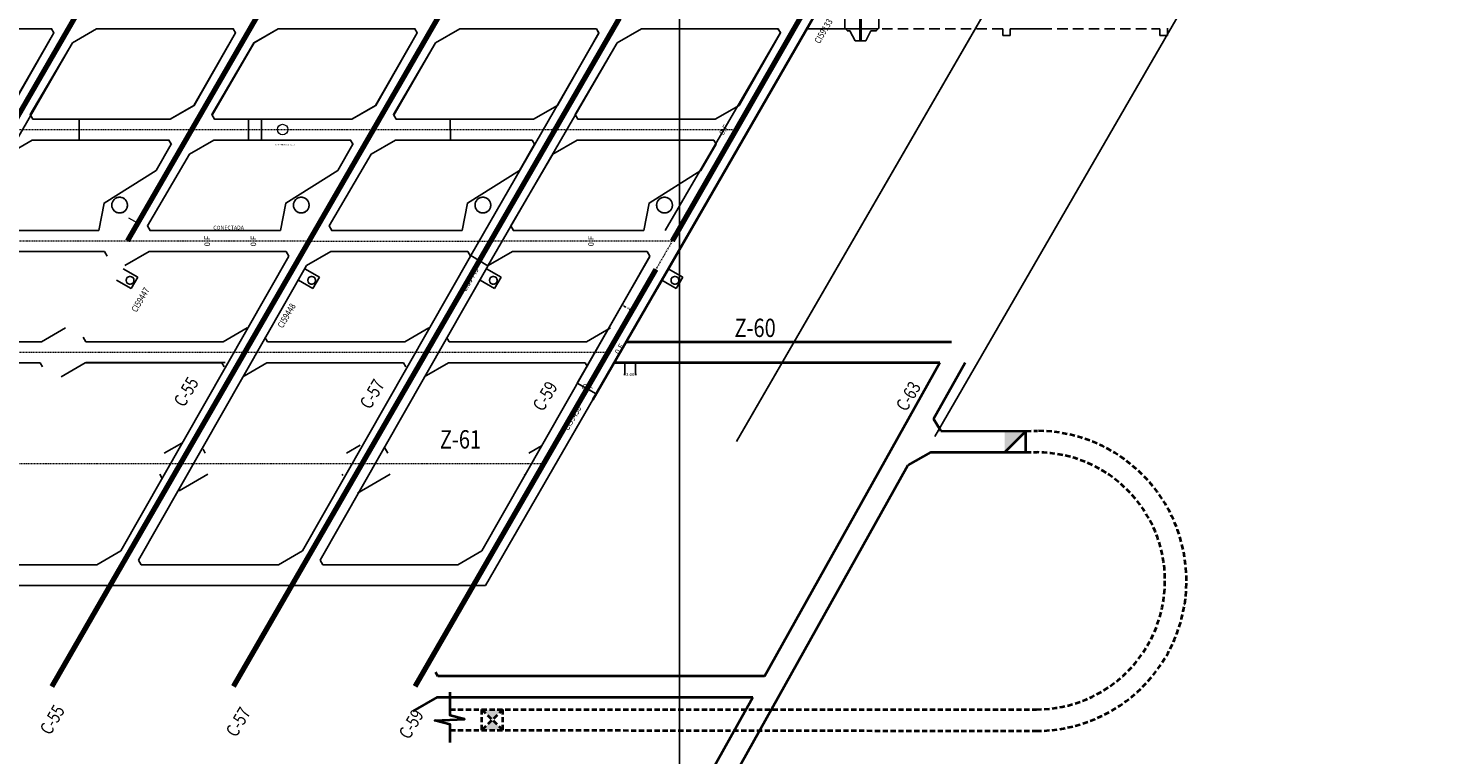
# Model space of a CAD drawing. Units: metres. Extents: x -1463 to 7559, y -5171 to 1770.
# Drawn here: x 1276 to 1547, y -591 to -453 of the extents above; entities that cross this region are included whole.
import ezdxf
from ezdxf.enums import TextEntityAlignment as Align

# ---------------------------------------------------------------- set-up
doc = ezdxf.new("R2010")
doc.units = ezdxf.units.M
doc.header["$PDMODE"] = 34
doc.header["$PDSIZE"] = 0.75
for name, pattern in [('CONTINUA', [0]), ('DASHDOT2', [0.5, 0.25, -0.125, 0, -0.125]), ('DASHEDX2', [1.5, 1, -0.5]), ('HIDDEN', [0.375, 0.25, -0.125]), ('HIDDEN2', [4.7625, 3.175, -1.5875])]:
    doc.linetypes.add(name, pattern=pattern)
for name, color, linetype in [('0_ExtB2_NP', 3, 'Continuous'), ('CIT 59920 CHIM MARINA', 7, 'Continuous'), ('CIT 59950 C59 SUR Z60', 7, 'Continuous'), ('CIT 59958 C45 SUR Z50 HASTA Z63', 7, 'Continuous'), ('COORDENADAS', 7, 'Continuous'), ('DISEÑO', 3, 'Continuous'), ('DISEÑO MALLA 30x20 B2 y B3', 3, 'Continuous'), ('L2', 3, 'Continuous'), ('MENSURA FEBRERO 2019', 7, 'Continuous'), ('NV-PRODUCCION', 7, 'Continuous')]:
    doc.layers.add(name, color=color, linetype=linetype)
for name, color, linetype, lineweight in [('CI 59133 (C59 Z55 HASTA Z57)', 7, 'DASHDOT2', 13), ('CI 59445 (C51 Z53 HASTA Z59)', 7, 'DASHDOT2', 13), ('CI 59447 (C53 Z56 HASTA Z59)', 7, 'DASHDOT2', 13), ('CI 59448 C55 Z53 HASTA Z59)', 7, 'DASHDOT2', 13), ('CI 59449 (C57 HASTA Z59)', 7, 'DASHDOT2', 13), ('CI 59450(C59 Z57 HASTA Z59)', 7, 'DASHDOT2', 13), ('CI 59951 (C57 SUR Z59 HSTA Z63)', 7, 'Continuous', 0), ('CI 59952 (C55 SUR Z59- HASTA Z63)', 7, 'Continuous', 0), ('ESM-EJES_DISEÑO', 1, 'DASHDOT2', 13), ('ESM-TEX-PRODUCCION', 7, 'Continuous', 0), ('TNV-PRODUCCION', 7, 'Continuous', 13)]:
    doc.layers.add(name, color=color, linetype=linetype, lineweight=lineweight)
doc.styles.add('1-1500', font='romans.shx', dxfattribs={"width": 0.8, "height": 3.75})
doc.styles.add('2mm', font='simplex', dxfattribs={"height": 1})
doc.styles.add('DG-T1-473 TO 560$1$Standard', font='arial.ttf')
doc.styles.add('ROMANS', font='romans.shx', dxfattribs={"width": 0.7})
doc.styles.get("Standard").update_dxf_attribs({"font": 'arial.ttf', "height": 0.6})
doc.dimstyles.new('AM_ANSI', dxfattribs={"dimtxt": 0.6, "dimasz": 0.1, "dimexe": 0.1, "dimexo": 0.05, "dimgap": 0.06, "dimtad": 0, "dimtih": 1, "dimtoh": 1, "dimzin": 7, "dimdsep": 46, "dimtxsty": 'Standard', "dimcen": 0, "dimclrd": 256, "dimclre": 256, "dimclrt": 256, "dimadec": 0, "dimazin": 2, "dimtp": 0.1, "dimtm": 0.1, "dimtfac": 0.71, "dimtofl": 0, "dimtmove": 0, "dimatfit": 3, "dimfxl": 1, "dimtolj": 1, "dimtzin": 7, "dimlwd": -1, "dimlwe": -1, "dimarcsym": 1})
doc.dimstyles.get("Standard").update_dxf_attribs({"dimtxt": 0.18, "dimasz": 0.18, "dimexe": 0.18, "dimexo": 0.0625, "dimgap": 0.09, "dimtad": 0, "dimtih": 1, "dimtoh": 1, "dimdec": 4, "dimzin": 0, "dimdsep": 46, "dimtxsty": 'Standard', "dimcen": 0.09, "dimadec": 0, "dimazin": 0, "dimtfac": 1, "dimtdec": 4, "dimtofl": 0, "dimtmove": 0, "dimatfit": 3, "dimfxl": 1, "dimtolj": 1, "dimtzin": 0, "dimarcsym": 0})

# ---------------------------------------------------------------- blocks, each defined once
blk = doc.blocks.new('*D111')
at = {"layer": 'CI 59952 (C55 SUR Z59- HASTA Z63)', "color": 0, "lineweight": -2, "transparency": 16777216}
for p, q in [((1389.23, -505.51), (1389.29, -505.41)), ((1389.36, -505.65), (1389.75, -505.88)), ((1390.78, -506.47), (1390.38, -506.25)), ((1390.97, -506.51), (1391.02, -506.41))]:
    blk.add_line(p, q, dxfattribs=at)
at = {"layer": 'CI 59952 (C55 SUR Z59- HASTA Z63)', "color": 0, "transparency": 16777216}
for points in [[(1389.37, -505.63), (1389.34, -505.68), (1389.2, -505.56)], [(1390.79, -506.45), (1390.76, -506.5), (1390.93, -506.56)]]:
    blk.add_solid(points, dxfattribs=at)
at = {"layer": 'Defpoints', "color": 0, "transparency": 16777216}
for p in [(1389.2, -505.56), (1389.2, -505.56), (1390.93, -506.56)]:
    blk.add_point(p, dxfattribs=at)
at = {"layer": 'CI 59952 (C55 SUR Z59- HASTA Z63)', "color": 0, "lineweight": 0, "transparency": 16777216, "insert": (1390.07, -506.06), "char_height": 0.18, "attachment_point": 5}
blk.add_mtext('\\A1;2.0000', dxfattribs=at)
blk = doc.blocks.new('*D163')
at = {"transparency": 16777216}
for p, q in [((1389.58, -516.5), (1389.58, -518.82)), ((1391.58, -516.5), (1391.58, -518.82))]:
    blk.add_line(p, q, dxfattribs=at)
at = {"linetype": 'ByBlock', "transparency": 16777216}
for p, q in [((1389.48, -518.72), (1389.38, -518.72)), ((1391.68, -518.72), (1391.78, -518.72))]:
    blk.add_line(p, q, dxfattribs=at)
at = {"transparency": 16777216}
for points in [[(1389.48, -518.71), (1389.48, -518.74), (1389.58, -518.72)], [(1391.68, -518.71), (1391.68, -518.74), (1391.58, -518.72)]]:
    blk.add_solid(points, dxfattribs=at)
at = {"layer": 'Defpoints', "color": 0, "transparency": 16777216}
for p in [(1389.58, -516.45), (1391.58, -516.45), (1391.58, -518.72)]:
    blk.add_point(p, dxfattribs=at)
at = {"transparency": 16777216, "insert": (1390.58, -518.72), "char_height": 0.6, "attachment_point": 5}
blk.add_mtext('\\A1;2.00', dxfattribs=at)

msp = doc.modelspace()

# ---------------------------------------------------------------- hatches: boundary and pattern name
at = {"layer": 'DISEÑO', "linetype": 'Continuous', "lineweight": 40}
msp.add_hatch(color=3, dxfattribs=at).paths.add_polyline_path([(1462.04249, -529.5058), (1466.04249, -529.5058), (1462.04249, -533.5058)])
msp.add_hatch(color=3, dxfattribs=at).paths.add_polyline_path([(1462.04249, -529.5058), (1466.04249, -529.5058), (1462.04249, -533.5058)])
at = {"layer": 'DISEÑO', "linetype": 'DASHEDX2', "lineweight": 40}
h = msp.add_hatch(color=3, dxfattribs=at)
h.dxf.hatch_style = 1
h.paths.add_polyline_path([(1366.29935, -582.63514), (1362.29935, -582.63622), (1364.29768, -584.60027)])
h.paths.add_polyline_path([(1364.29768, -584.60027), (1362.29935, -586.5621), (1366.29935, -586.56761)])
h = msp.add_hatch(color=3, dxfattribs=at)
h.dxf.hatch_style = 1
h.paths.add_polyline_path([(1366.29935, -582.63514), (1362.29935, -582.63622), (1364.29768, -584.60027)])
h.paths.add_polyline_path([(1364.29768, -584.60027), (1362.29935, -586.5621), (1366.29935, -586.56761)])

# ---------------------------------------------------------------- linework, layer by layer
msp.add_circle((1329.33699, -493.251), 2263.65441)
at = {"layer": '0_ExtB2_NP', "color": 1}
for points in [[(1617.28299, -174.5123), (1412.03484, -529.50133)], [(1616.12768, -176.5133), (1410.87953, -531.50233)]]:
    msp.add_lwpolyline(points, dxfattribs=at)
at = {"layer": '0_ExtB2_NP'}
msp.add_lwpolyline([(1653.91966, -175.56344), (1448.67151, -530.55246)], dxfattribs=at)
at = {"layer": 'CI 59445 (C51 Z53 HASTA Z59)', "linetype": 'HIDDEN2', "lineweight": 0, "const_width": 1}
msp.add_lwpolyline([(1333.675, -365.737), (1260.07, -493.225)], dxfattribs=at)
at = {"layer": 'CI 59447 (C53 Z56 HASTA Z59)', "linetype": 'HIDDEN2', "lineweight": 0, "const_width": 1}
msp.add_lwpolyline([(1331.516, -429.481), (1294.714, -493.225)], dxfattribs=at)
at = {"layer": 'CI 59448 C55 Z53 HASTA Z59)', "linetype": 'HIDDEN2', "lineweight": 0, "const_width": 1}
msp.add_lwpolyline([(1402.958, -365.737), (1329.353, -493.225)], dxfattribs=at)
at = {"layer": 'CI 59449 (C57 HASTA Z59)', "linetype": 'HIDDEN2', "lineweight": 0, "const_width": 1}
msp.add_lwpolyline([(1388.529, -450.729), (1363.994, -493.225)], dxfattribs=at)
at = {"layer": 'CI 59450(C59 Z57 HASTA Z59)', "linetype": 'HIDDEN2', "lineweight": 0, "const_width": 1}
msp.add_lwpolyline([(1423.17, -450.429), (1398.635, -493.225)], dxfattribs=at)
at = {"layer": 'CI 59951 (C57 SUR Z59 HSTA Z63)', "linetype": 'HIDDEN2', "lineweight": 0, "const_width": 1}
msp.add_lwpolyline([(1363.994, -493.225), (1360.859, -498.655), (1351.727, -514.473), (1339.459, -535.721), (1327.192, -556.969), (1314.924, -578.217)], dxfattribs=at)
at = {"layer": 'CI 59952 (C55 SUR Z59- HASTA Z63)', "linetype": 'HIDDEN2', "lineweight": 0, "const_width": 1}
msp.add_lwpolyline([(1329.353, -493.225), (1326.218, -498.655), (1317.086, -514.473), (1304.818, -535.721), (1292.551, -556.969), (1280.283, -578.2517)], dxfattribs=at)
at = {"layer": 'CIT 59920 CHIM MARINA', "color": 7, "lineweight": 0}
msp.add_circle((1324.301, -471.977), 1.00326, dxfattribs=at)
at = {"layer": 'CIT 59950 C59 SUR Z60', "color": 7, "linetype": 'HIDDEN2', "lineweight": 0, "const_width": 1}
msp.add_lwpolyline([(1395.5, -498.655), (1386.368, -514.473), (1374.1, -535.721), (1361.833, -556.969), (1349.565, -578.217)], dxfattribs=at)
at = {"layer": 'CIT 59958 C45 SUR Z50 HASTA Z63', "color": 6, "lineweight": 0}
msp.add_lwpolyline([(1296.665, -489.824), (1294.99498, -488.87359)], dxfattribs=at)
at = {"layer": 'COORDENADAS', "color": 7}
msp.add_line((1400, -655.42111), (1400, 1000), dxfattribs=at)
at = {"layer": 'COORDENADAS', "color": 7, "linetype": 'Continuous'}
msp.add_line((1400, -643.5497), (1400, -350.66663), dxfattribs=at)
at = {"layer": 'COORDENADAS', "color": 8}
msp.add_line((1400, -643.5497), (1400, -350.66663), dxfattribs=at)
at = {"layer": 'DISEÑO', "linetype": 'Continuous'}
for p, q in [((1296.69462, -500.16914), (1293.86296, -498.53428)), ((1331.33563, -500.16914), (1328.56435, -498.56914)), ((1365.97665, -500.16914), (1363.20537, -498.56914)), ((1400.61767, -500.16914), (1397.84639, -498.56914)), ((1295.44462, -502.3342), (1292.62459, -500.70606)), ((1295.44462, -502.3342), (1296.69462, -500.16914)), ((1330.08563, -502.3342), (1327.31435, -500.7342)), ((1330.08563, -502.3342), (1331.33563, -500.16914)), ((1364.72665, -502.3342), (1361.95537, -500.7342)), ((1364.72665, -502.3342), (1365.97665, -500.16914)), ((1399.36767, -502.3342), (1396.59639, -500.7342)), ((1399.36767, -502.3342), (1400.61767, -500.16914))]:
    msp.add_line(p, q, dxfattribs=at)
at = {"layer": 'DISEÑO'}
for p, q in [((1293.86296, -498.53428, 2190), (1296.69462, -500.16914, 2190)), ((1328.56434, -498.56913, 2190), (1331.33563, -500.16914, 2190)), ((1363.20536, -498.56913, 2190), (1365.97665, -500.16914, 2190)), ((1295.44462, -502.3342, 2190), (1292.62459, -500.70606, 2190)), ((1296.69462, -500.16914, 2190), (1295.44462, -502.3342, 2190)), ((1330.08563, -502.3342, 2190), (1327.31435, -500.7342, 2190)), ((1331.33563, -500.16914, 2190), (1330.08563, -502.3342, 2190)), ((1364.72665, -502.3342, 2190), (1361.95537, -500.7342, 2190)), ((1365.97665, -500.16914, 2190), (1364.72665, -502.3342, 2190))]:
    msp.add_line(p, q, dxfattribs=at)
at = {"layer": 'DISEÑO', "color": 3, "linetype": 'Continuous', "lineweight": 40}
for p, q in [((1389.83691, -512.45019), (1451.88425, -512.45019)), ((1387.52888, -516.45019), (1449.6471, -516.45019)), ((1449.83708, -529.47745), (1448.45924, -527.18257)), ((1449.83708, -529.47745), (1448.45924, -527.18257)), ((1466.04249, -529.5058), (1462.04249, -533.5058)), ((1466.04249, -529.5058), (1462.04249, -533.5058)), ((1466.04249, -533.5058), (1466.04249, -529.5058)), ((1466.04249, -533.5058), (1466.04249, -529.5058)), ((1447.95399, -533.52399), (1466.02117, -533.50129)), ((1447.95399, -533.52399), (1466.02117, -533.50129)), ((1353.88176, -576.2444), (1353.45435, -575.5041)), ((1416.22125, -576.2444), (1353.88176, -576.2444)), ((1416.22125, -576.2444), (1353.88176, -576.2444)), ((1353.7592, -580.252), (1413.98095, -580.252)), ((1353.7592, -580.252), (1413.98095, -580.252))]:
    msp.add_line(p, q, dxfattribs=at)
at = {"layer": 'DISEÑO', "lineweight": 40, "ltscale": 5}
for p, q in [((1416.22125, -576.2444), (1449.6471, -516.45019)), ((1448.45924, -527.18257), (1454.4588, -516.45019)), ((1388.48562, -634.46671), (1443.52492, -536.00939)), ((1353.77236, -580.2444), (1349.15055, -582.9128)), ((1383.67412, -634.46671), (1413.98095, -580.252))]:
    msp.add_line(p, q, dxfattribs=at)
at = {"layer": 'DISEÑO', "color": 3, "lineweight": 40}
for p, q in [((1449.83708, -529.47745), (1466.04498, -529.49265)), ((1449.83708, -529.47745), (1466.04498, -529.49265)), ((1447.95399, -533.52399), (1443.52492, -536.00939)), ((1447.95399, -533.52399), (1443.52492, -536.00939))]:
    msp.add_line(p, q, dxfattribs=at)
at = {"layer": 'DISEÑO', "color": 3, "linetype": 'DASHEDX2', "lineweight": 40}
for p, q in [((1466.04498, -529.49265), (1468.25159, -529.45644)), ((1466.04498, -529.49265), (1468.25159, -529.45644)), ((1466.04249, -533.5058), (1468.22405, -533.55635)), ((1466.04249, -533.5058), (1468.22405, -533.55635)), ((1356.24627, -582.63785), (1468.05929, -582.6078)), ((1356.24627, -582.63785), (1468.05929, -582.6078)), ((1362.29935, -586.5621), (1362.29935, -582.63622)), ((1362.29935, -582.63622), (1366.29935, -586.56761)), ((1362.29935, -586.5621), (1362.29935, -582.63622)), ((1362.29935, -582.63622), (1366.29935, -586.56761)), ((1366.29935, -586.56761), (1366.29935, -582.63514)), ((1366.29935, -586.56761), (1366.29935, -582.63514)), ((1356.24627, -586.55376), (1468.05929, -586.7078)), ((1356.24627, -586.55376), (1468.05929, -586.7078))]:
    msp.add_line(p, q, dxfattribs=at)
at = {"layer": 'DISEÑO', "color": 3, "linetype": 'CONTINUA', "lineweight": 40}
msp.add_lwpolyline([(1356.24627, -588.91767), (1356.24627, -585.49817), (1353.3229, -584.74751), (1358.98418, -584.46963), (1356.24627, -583.74419), (1356.24627, -579.28925)], dxfattribs=at)
msp.add_lwpolyline([(1356.24627, -588.91767), (1356.24627, -585.49817), (1353.3229, -584.74751), (1358.98418, -584.46963), (1356.24627, -583.74419), (1356.24627, -579.28925)], dxfattribs=at)
at = {"layer": 'DISEÑO', "color": 3, "linetype": 'DASHEDX2', "lineweight": 40}
msp.add_lwpolyline([(1366.29935, -582.63514), (1362.29935, -586.5621)], dxfattribs=at)
msp.add_lwpolyline([(1366.29935, -582.63514), (1362.29935, -586.5621)], dxfattribs=at)
at = {"layer": 'DISEÑO', "color": 3, "linetype": 'HIDDEN'}
for centre, radius in [((1293.21347, -486.39767), 1.5), ((1327.85448, -486.39767), 1.5), ((1362.4955, -486.39767), 1.5), ((1397.13652, -486.39767), 1.5), ((1295.20359, -500.75067), 0.75), ((1329.84461, -500.75067), 0.75), ((1364.48562, -500.75067), 0.75), ((1399.12664, -500.75067), 0.75)]:
    msp.add_circle(centre, radius, dxfattribs=at)
at = {"layer": 'DISEÑO'}
for centre in [(1295.20359, -500.75167), (1329.84461, -500.75167), (1364.48562, -500.75167), (1399.12664, -500.75167)]:
    msp.add_circle(centre, 0.75, dxfattribs=at)
at = {"layer": 'DISEÑO', "color": 3, "linetype": 'DASHEDX2', "lineweight": 40}
for radius in [28.626, 28.626, 24.526, 24.526]:
    msp.add_arc((1468.05929, -558.0818), radius, 270, 89.6151061, dxfattribs=at)
at = {"layer": 'DISEÑO MALLA 30x20 B2 y B3', "ltscale": 5}
for p, q in [((1301.71961, -533.721, -2190), (1305.07473, -531.78392, -2190)), ((1309.12503, -532.9656), (1309.56116, -533.721)), ((1336.5051, -533.721, -2190), (1339.09829, -532.22382, -2190)), ((1343.65741, -532.5272), (1344.34665, -533.721)), ((1371.29059, -533.721, -2190), (1373.66707, -532.34894)), ((1301.26424, -538.40676, -2190), (1300.86832, -537.721, -2190)), ((1310.05669, -537.721), (1304.56463, -540.89184)), ((1335.78915, -537.95542, -2190), (1335.65381, -537.721, -2190)), ((1344.84218, -537.721), (1338.56705, -541.34395)), ((1370.50241, -537.8303, -2190), (1370.4393, -537.721, -2190))]:
    msp.add_line(p, q, dxfattribs=at)
at = {"layer": 'ESM-EJES_DISEÑO', "color": 5}
for p, q in [((1342.36447, -350.66663), (1223.23998, -556.9963)), ((1411.6465, -350.66663), (1298.5516, -547.23216)), ((1446.28752, -350.66663), (1327.16303, -556.9963)), ((1480.92854, -350.66663), (1361.80405, -556.9963)), ((1272.31475, -471.9963, 2190), (1410.87882, -471.9963, 2190)), ((1329.61372, -493.2444), (1121.48309, -493.2444)), ((1329.61372, -493.2444, 2190), (1363.9702, -493.2444, 2190)), ((1398.61122, -493.2444, 2190), (1363.9702, -493.2444, 2190)), ((993.03617, -535.721), (1374.08735, -535.721))]:
    msp.add_line(p, q, dxfattribs=at)
for points in [[(1247.79082, -514.473), (1282.43184, -514.473)], [(1282.43184, -514.473), (1317.07285, -514.473)], [(1317.07285, -514.473), (1351.71387, -514.473)], [(1351.71387, -514.473), (1386.35488, -514.473)]]:
    msp.add_lwpolyline(points, dxfattribs=at)
at = {"layer": 'L2', "ltscale": 5}
for p, q in [((1434.388, -455.0482), (1434.388, -448.4482)), ((1434.388, -455.0482), (1434.388, -448.4482)), ((1434.638, -455.0482), (1434.638, -448.4482)), ((1434.638, -455.0482), (1434.638, -448.4482))]:
    msp.add_line(p, q, dxfattribs=at)
at = {"layer": 'L2', "color": 3, "linetype": 'Continuous'}
for p, q in [((1437.913, -452.7482), (1424.2854, -452.7482)), ((1290.35223, -495.252), (1264.1938, -495.252)), ((1290.35223, -495.252), (1290.86226, -496.1354)), ((1325.50328, -496.1354), (1293.44193, -552.36253)), ((1298.83481, -495.252), (1294.213, -497.9204)), ((1324.99325, -495.252), (1298.83481, -495.252)), ((1324.99325, -495.252), (1325.50328, -496.1354)), ((1360.14429, -496.1354), (1328.08294, -552.36253)), ((1333.47583, -495.252), (1328.85402, -497.9204)), ((1359.63427, -495.252), (1333.47583, -495.252)), ((1359.63427, -495.252), (1360.14429, -496.1354)), ((1362.26884, -552.36253), (1394.33019, -496.1354)), ((1368.11685, -495.252), (1363.49503, -497.9204)), ((1393.82016, -495.252), (1368.11685, -495.252)), ((1393.82016, -495.252), (1394.33019, -496.1354)), ((1328.85402, -497.9204), (1296.81241, -554.1129)), ((1363.49503, -497.9204), (1331.45343, -554.1129)), ((1400.61767, -500.16914), (1397.84639, -498.56914)), ((1399.36767, -502.3342), (1396.59694, -500.73452)), ((1399.36767, -502.3342), (1400.61767, -500.16914)), ((1278.3348, -512.473, -2190), (1282.89663, -509.83923, -2190)), ((1312.97582, -512.473, -2190), (1317.53765, -509.83923, -2190)), ((1347.61683, -512.473, -2190), (1352.17866, -509.83923, -2190)), ((1382.25785, -512.473, -2190), (1386.81968, -509.83923, -2190)), ((1252.13613, -512.473, -2190), (1278.3348, -512.473, -2190)), ((1286.26712, -511.5896, -2190), (1286.77715, -512.473, -2190)), ((1286.77715, -512.473, -2190), (1312.97582, -512.473, -2190)), ((1320.90813, -511.5896, -2190), (1321.41816, -512.473, -2190)), ((1321.41816, -512.473, -2190), (1347.61683, -512.473, -2190)), ((1355.54915, -511.5896, -2190), (1356.05917, -512.473, -2190)), ((1356.05917, -512.473, -2190), (1382.25785, -512.473, -2190)), ((1252.02673, -516.473, -2190), (1278.08655, -516.473, -2190)), ((1278.08655, -516.473, -2190), (1278.52714, -517.23614, -2190)), ((1282.04593, -519.1414, -2190), (1286.66775, -516.473, -2190)), ((1286.66775, -516.473, -2190), (1312.72756, -516.473, -2190)), ((1312.72756, -516.473, -2190), (1313.16816, -517.23614, -2190)), ((1316.68695, -519.1414, -2190), (1321.30876, -516.473, -2190)), ((1321.30876, -516.473, -2190), (1347.36858, -516.473, -2190)), ((1347.36858, -516.473, -2190), (1347.80918, -517.23614, -2190)), ((1351.32796, -519.1414, -2190), (1355.94978, -516.473, -2190)), ((1355.94978, -516.473, -2190), (1382.00959, -516.473, -2190)), ((1382.00959, -516.473, -2190), (1382.45019, -517.23614, -2190)), ((1288.8801, -554.9963), (1293.44193, -552.36253)), ((1323.52111, -554.9963), (1328.08294, -552.36253)), ((1357.70701, -554.9963), (1362.26884, -552.36253)), ((1262.68142, -554.9963, 2190), (1288.8801, -554.9963, 2190)), ((1297.32244, -554.9963, 2190), (1296.81241, -554.1129, 2190)), ((1297.32244, -554.9963, 2190), (1323.52111, -554.9963, 2190)), ((1331.96346, -554.9963, 2190), (1331.45343, -554.1129, 2190)), ((1331.96346, -554.9963, 2190), (1357.70701, -554.9963, 2190)), ((1072.57995, -558.9963, 2190), (1362.97947, -558.9963, 2190))]:
    msp.add_line(p, q, dxfattribs=at)
at = {"layer": 'L2', "color": 3, "linetype": 'DASHEDX2', "ltscale": 2}
for p, q in [((1461.63576, -452.7482), (1431.613, -452.7482)), ((1461.63576, -452.7482), (1461.63576, -454.0482)), ((1469.80376, -452.7482), (1463.03576, -452.7482)), ((1469.80376, -452.7482), (1463.03576, -452.7482)), ((1463.03576, -452.7482), (1463.03576, -454.0482)), ((1491.63576, -452.73282), (1491.63576, -454.0482)), ((1491.63576, -452.7482), (1491.63576, -454.0482)), ((1493.03576, -452.6445), (1493.03576, -454.0482)), ((1461.63576, -454.0482), (1463.03576, -454.0482)), ((1463.03576, -454.0482), (1461.63576, -454.0482)), ((1461.63576, -454.0482), (1463.03576, -454.0482)), ((1491.63576, -454.0482), (1493.03576, -454.0482)), ((1493.03576, -454.0482), (1491.63576, -454.0482)), ((1491.63576, -454.0482), (1493.03576, -454.0482))]:
    msp.add_line(p, q, dxfattribs=at)
at = {"layer": 'L2', "ltscale": 5}
msp.add_lwpolyline([(1432.013, -448.1482), (1437.513, -448.1482), (1438.013, -448.6482), (1438.013, -452.6482), (1437.513, -453.1482), (1436.513, -453.1482), (1435.513, -455.0482), (1433.513, -455.0482), (1432.513, -453.1482), (1432.013, -453.1482), (1431.513, -452.6482), (1431.513, -448.6482)], close=True, dxfattribs=at)
at = {"layer": 'L2', "color": 3, "linetype": 'Continuous'}
for points in [[(1249.55543, -455.4166), (1241.50902, -469.1129), (1242.01905, -469.9963), (1268.21772, -469.9963), (1272.77955, -467.36253), (1280.67766, -453.51134), (1280.23706, -452.7482), (1254.17724, -452.7482)], [(1284.19644, -455.4166), (1276.15003, -469.1129), (1276.66006, -469.9963), (1302.85873, -469.9963), (1307.42057, -467.36253), (1315.31867, -453.51134), (1314.87808, -452.7482), (1288.81826, -452.7482)], [(1318.83746, -455.4166), (1310.79105, -469.1129), (1311.30108, -469.9963), (1337.49975, -469.9963), (1342.06158, -467.36253), (1349.95969, -453.51134), (1349.51909, -452.7482), (1323.45927, -452.7482)], [(1353.47848, -455.4166), (1345.43207, -469.1129), (1345.94209, -469.9963), (1372.14077, -469.9963), (1376.7026, -467.36253), (1384.6007, -453.51134), (1384.16011, -452.7482), (1358.10029, -452.7482)], [(1388.11949, -455.4166), (1380.07308, -469.1129), (1380.58311, -469.9963), (1406.78178, -469.9963), (1411.34361, -467.36253), (1419.24172, -453.51134), (1418.80112, -452.7482), (1392.7413, -452.7482)]]:
    msp.add_lwpolyline(points, close=True, dxfattribs=at)
for points in [[(1424.2854, -452.7482), (1397.84639, -498.56914)], [(1289.24101, -491.2444), (1264.39247, -491.2444), (1263.88244, -490.361), (1271.92885, -476.6647), (1276.55066, -473.9963), (1302.61048, -473.9963), (1303.05108, -474.75944), (1300.17069, -479.81087), (1290.25964, -486.00399), (1289.24101, -491.2444)], [(1323.88202, -491.2444), (1299.03349, -491.2444), (1298.52346, -490.361), (1306.56987, -476.6647), (1311.19168, -473.9963), (1337.2515, -473.9963), (1337.69209, -474.75944), (1334.81171, -479.81087), (1324.90066, -486.00399), (1323.88202, -491.2444)], [(1358.52304, -491.2444), (1333.6745, -491.2444), (1333.16447, -490.361), (1341.21088, -476.6647), (1345.8327, -473.9963), (1371.89251, -473.9963), (1372.33311, -474.75944), (1369.45272, -479.81087), (1359.54167, -486.00399), (1358.52304, -491.2444)], [(1393.16406, -491.2444), (1368.31552, -491.2444), (1367.80549, -490.361), (1375.8519, -476.6647), (1380.47371, -473.9963), (1406.53353, -473.9963), (1406.97413, -474.75944), (1404.09374, -479.81087), (1394.18269, -486.00399), (1393.16406, -491.2444)], [(1396.59694, -500.73452), (1362.97947, -558.9963)]]:
    msp.add_lwpolyline(points, dxfattribs=at)
at = {"layer": 'L2', "color": 3, "linetype": 'DASHEDX2', "ltscale": 2}
msp.add_lwpolyline([(1463.03576, -452.7482), (1490.75776, -452.7482, 0.008756627), (1491.63576, -452.73282, 0.008756627)], format="xyb", dxfattribs=at)
at = {"layer": 'L2', "color": 3, "linetype": 'Continuous'}
for centre, radius in [((1293.21347, -486.39867), 1.5), ((1327.85448, -486.39867), 1.5), ((1362.4955, -486.39867), 1.5), ((1397.13652, -486.39867), 1.5), ((1399.12664, -500.75167), 0.75)]:
    msp.add_circle(centre, radius, dxfattribs=at)
at = {"layer": 'MENSURA FEBRERO 2019'}
msp.add_line((1286.73881, -516.44919), (1313.33025, -516.44919), dxfattribs=at)
at = {"layer": 'NV-PRODUCCION'}
for p, q in [((1280.68035, -453.51601, 2193), (1280.23706, -452.7482, 2193)), ((1288.81826, -452.7482, 2193), (1284.20452, -455.41194, 2193)), ((1323.45927, -452.7482, 2193), (1318.85878, -455.4043, 2193))]:
    msp.add_line(p, q, dxfattribs=at)
at = {"layer": 'NV-PRODUCCION', "color": 7, "linetype": 'Continuous', "lineweight": 40}
for points in [[(1383.47953, -523.47337), (1460.8004, -389.39063), (1464.95622, -386.99297), (1527.98077, -386.94606)], [(1395.72611, -502.24499), (1460.8004, -389.39063), (1464.95622, -386.99297), (1527.98077, -386.94606)]]:
    msp.add_lwpolyline(points, dxfattribs=at)
at = {"layer": 'NV-PRODUCCION', "linetype": 'Continuous'}
for points in [[(1394.36812, -496.20109), (1380.50957, -520.37311), (1384.07745, -522.4318), (1443.37127, -419.67086)], [(1419.22859, -453.49207), (1397.25075, -491.24888)]]:
    msp.add_lwpolyline(points, dxfattribs=at)
at = {"layer": 'NV-PRODUCCION'}
for points in [[(1280.23706, -452.7482), (1254.17724, -452.7482)], [(1303.02235, -452.7482), (1303.02235, -452.74872), (1288.81826, -452.7482)], [(1303.02235, -452.7482), (1314.87808, -452.7482), (1315.33355, -453.5371)], [(1349.96892, -453.52734), (1349.96892, -453.52734), (1349.51909, -452.7482), (1323.45927, -452.7482)], [(1365.86898, -452.74809), (1365.86898, -452.74829), (1358.10029, -452.7482), (1353.45887, -455.42792)], [(1365.86898, -452.74809), (1384.16011, -452.7482), (1384.62838, -453.55927)], [(1394.12987, -452.7482), (1392.7413, -452.7482), (1388.08088, -455.4389)], [(1394.12987, -452.7482), (1418.74888, -452.7482), (1419.22859, -453.49207)], [(1268.41447, -474.76707), (1265.34974, -480.07682), (1268.82443, -482.05848), (1284.20452, -455.41194)], [(1280.68035, -453.51601), (1272.64269, -467.44154)], [(1315.33355, -453.5371), (1307.37224, -467.39043)], [(1310.85446, -469.22273), (1318.85878, -455.4043)], [(1349.96892, -453.52734), (1341.99859, -467.39889)], [(1345.4886, -469.21083), (1353.45887, -455.42792)], [(1384.62838, -453.55927), (1360.21947, -495.98397), (1363.47157, -497.95904), (1388.08088, -455.4389)], [(1307.37224, -467.39043), (1302.85873, -469.9963), (1285.47294, -469.99015), (1285.47294, -473.9963), (1302.61048, -473.9963), (1303.09433, -474.83435)], [(1310.85446, -469.22273), (1311.30108, -469.9963), (1317.8031, -469.9963), (1317.8031, -473.9963), (1311.19168, -473.9963), (1306.53054, -476.68741)], [(1341.99859, -467.39889), (1337.49975, -469.9963), (1320.29759, -469.9963), (1320.29759, -473.9963), (1337.2515, -473.9963), (1337.73082, -474.82651)], [(1345.4886, -469.21083), (1345.94209, -469.9963), (1356.28649, -469.98894), (1356.28934, -473.9963), (1345.8327, -473.9963), (1341.16187, -476.693)]]:
    msp.add_lwpolyline(points, dxfattribs=at)

# ---------------------------------------------------------------- texts
at = {"layer": 'CI 59133 (C59 Z55 HASTA Z57)', "linetype": 'HIDDEN2', "lineweight": 0, "style": 'ROMANS', "width": 0.8}
msp.add_text('CI59133', height=1.25, rotation=59.6620558, dxfattribs=at).set_placement((1426.71509, -455.69595))
at = {"layer": 'CI 59447 (C53 Z56 HASTA Z59)', "linetype": 'HIDDEN2', "lineweight": 0, "style": 'ROMANS', "width": 0.8}
msp.add_text('CI59447', height=1.25, rotation=59.6620558, dxfattribs=at).set_placement((1296.43876, -506.95301))
at = {"layer": 'CI 59448 C55 Z53 HASTA Z59)', "linetype": 'HIDDEN2', "lineweight": 0, "style": 'ROMANS', "width": 0.8}
msp.add_text('CI59448', height=1.25, rotation=59.6620558, dxfattribs=at).set_placement((1324.31308, -509.98704))
at = {"layer": 'CI 59449 (C57 HASTA Z59)', "linetype": 'HIDDEN2', "lineweight": 0, "style": 'ROMANS', "width": 0.8}
msp.add_text('CI59449', height=1.25, rotation=59.6620558, dxfattribs=at).set_placement((1359.21736, -503.04186))
at = {"layer": 'CI 59450(C59 Z57 HASTA Z59)', "linetype": 'HIDDEN2', "lineweight": 0, "style": 'ROMANS', "width": 0.8}
msp.add_text('CI59450', height=1.25, rotation=59.6620558, dxfattribs=at).set_placement((1378.81898, -529.50241))
at = {"layer": 'CIT 59920 CHIM MARINA', "color": 7, "lineweight": 0, "style": '2mm'}
msp.add_text('CHIM MARINA  CIT 59920', height=0.25, rotation=0.4147651, dxfattribs=at).set_placement((1324.82446, -474.85736), align=Align.MIDDLE_CENTER)
at = {"layer": 'ESM-TEX-PRODUCCION', "lineweight": 0, "ltscale": 5, "style": 'DG-T1-473 TO 560$1$Standard'}
for s, height, rotation, p in [('0.F', 1.050493, 59.5390496, (1408.39641, -473.14384)), ('CONECTADA', 0.735345, 0.1044175, (1311.07169, -491.06843)), ('CONECTADA', 0.735345, 0.1044175, (1311.07169, -491.06843)), ('0.F', 1.050493, 90.1044175, (1310.45099, -494.25203)), ('0.F', 1.050493, 90.1044175, (1310.45099, -494.25203)), ('0.F', 1.050493, 90.1044175, (1319.24679, -494.25203)), ('0.F', 1.050493, 90.1044175, (1319.24679, -494.25203)), ('0.F', 1.050493, 90.1044175, (1383.63575, -494.25203)), ('0.F', 1.050493, 59.5390496, (1388.45968, -514.96965)), ('0.F', 1.050493, 331.2206316, (1381.25264, -521.28073))]:
    msp.add_text(s, height=height, rotation=rotation, dxfattribs=at).set_placement(p)
at = {"layer": 'TNV-PRODUCCION', "linetype": 'Continuous', "lineweight": 25, "style": '1-1500', "width": 0.8}
for s, p in [('Z-60', (1414.4171, -509.81425)), ('Z-61', (1358.21993, -531.08506))]:
    msp.add_text(s, height=3.5, dxfattribs=at).set_placement(p, align=Align.MIDDLE_CENTER)
at = {"layer": 'TNV-PRODUCCION', "linetype": 'Continuous', "style": 'ROMANS', "width": 0.8}
for s, p in [('C-55', (1307.33892, -519.55309)), ('C-57', (1342.80908, -519.9666)), ('C-59', (1375.7918, -520.38011)), ('C-63', (1445.07383, -520.38011)), ('C-55', (1281.80139, -582.11727)), ('C-57', (1317.27156, -582.53078)), ('C-59', (1350.25427, -582.94429))]:
    msp.add_text(s, height=2.5, rotation=59.6455297, dxfattribs=at).set_placement(p, align=Align.MIDDLE_RIGHT)

# ---------------------------------------------------------------- dimensions: what is measured, and where the dimension line sits
dim = msp.add_aligned_dim(p1=(1389.57767, -516.45019), p2=(1391.57767, -516.45019), distance=-2.27415, dimstyle='AM_ANSI', override={"dimtxt": 0.6, "dimdec": 2, "dimclrt": 256, "dimaunit": 2, "dimadec": 3, "dimtdec": 2, "dimfxl": 1.25})
dim.commit()
dim.dimension.update_dxf_attribs({"geometry": '*D163', "text_midpoint": (1390.57767, -518.72434)})
at = {"layer": 'CI 59952 (C55 SUR Z59- HASTA Z63)', "lineweight": 0}
dim = msp.add_aligned_dim(p1=(1390.934, -506.564), p2=(1389.20192, -505.56404), distance=0, dimstyle='Standard', dxfattribs=at)
dim.commit()
dim.dimension.update_dxf_attribs({"geometry": '*D111', "text_midpoint": (1390.06796, -506.06402)})

doc.saveas('drawing.dxf')
